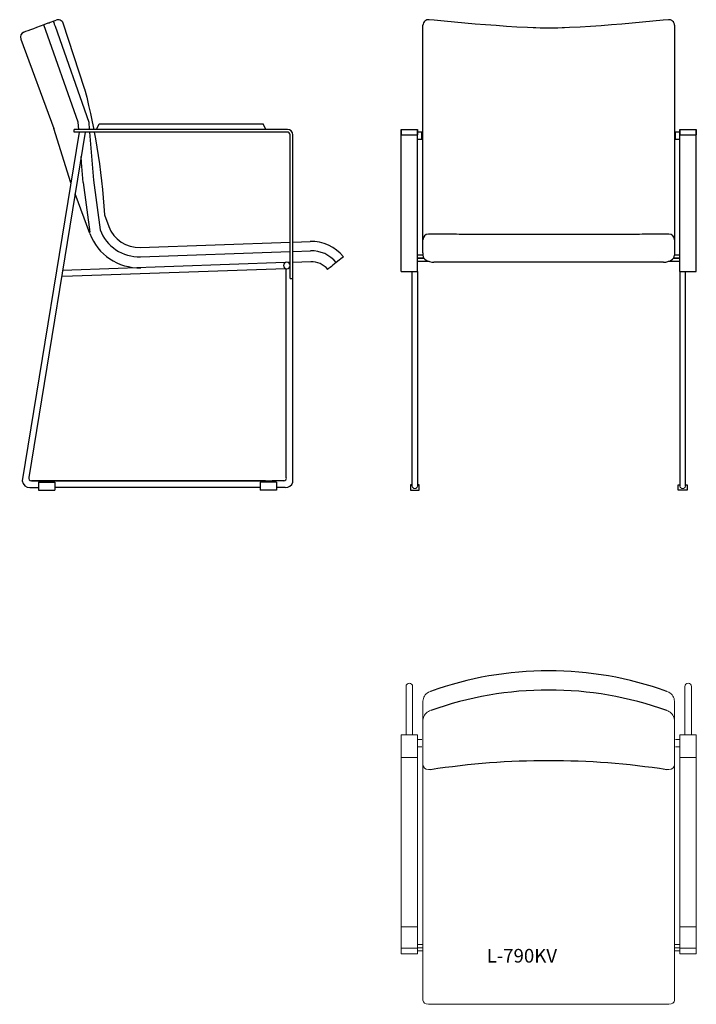
# Model space of a CAD drawing. Extents: x -3368 to -2130, y -598 to 1203.
import ezdxf

# ---------------------------------------------------------------- set-up
doc = ezdxf.new("R2010")
doc.units = 0
doc.header["$MEASUREMENT"] = 0
doc.layers.get('0').update_dxf_attribs({"linetype": 'CONTINUOUS'})
doc.layers.add('apuviivat', color=7, linetype='CONTINUOUS', lineweight=25)
doc.layers.add('VIIVAT', color=7, linetype='CONTINUOUS', lineweight=0)

msp = doc.modelspace()

# ---------------------------------------------------------------- linework, layer by layer
at = {"color": 7, "linetype": 'Continuous'}
for p, q in [((-3260.9, 1015.8, 220), (-3324, 1193.7, 220)), ((-3306.7, 1200.5, 220), (-3301.3, 1202.5, 220)), ((-3303.2, 1191.1, 220), (-3241.7, 1015.8, 220)), ((-3249.3, 1077.2, 440), (-3288.5, 1196.6, 220)), ((-2630.2, 1014.8, 220), (-2630.2, 1193.2, 220)), ((-2170.2, 1193.2, 220), (-2170.2, 1014.8, 220)), ((-3366, 1167.7, 220), (-3305.2, 1004.3, 220)), ((-3241.7, 1015.8, 220), (-3240.6, 1002.6, 220)), ((-3274.3, 904.7, 220), (-3305.2, 1004.3, 220)), ((-2878.3, 1002.6, 220), (-3268.3, 1002.6, 220)), ((-3268.3, 997.6, 220), (-3268.3, 1002.6, 220)), ((-2878.3, 997.6, 220), (-3268.3, 997.6, 220)), ((-3240.1, 997.6, 220), (-3232.7, 909.6, 220)), ((-2873.3, 729.6, 220), (-2873.3, 992.6, 220)), ((-2868.3, 729.6, 220), (-2868.3, 992.6, 220)), ((-2670.2, 742.9, 220), (-2670.2, 1002.6, 220)), ((-2670.2, 1002.6, 220), (-2640.2, 1002.6, 220)), ((-2670.2, 992.6, 220), (-2640.2, 992.6, 220)), ((-2640.2, 742.9, 220), (-2640.2, 1002.6, 220)), ((-2632.2, 997.6, 220), (-2640.2, 997.6, 220)), ((-2632.2, 991.1, 220), (-2632.2, 997.6, 220)), ((-2632.2, 984.6, 220), (-2632.2, 991.1, 220)), ((-2160.2, 997.6, 220), (-2168.2, 997.6, 220)), ((-2168.2, 991.1, 220), (-2168.2, 997.6, 220)), ((-2168.2, 984.6, 220), (-2168.2, 991.1, 220)), ((-2160.2, 1002.6, 220), (-2130.2, 1002.6, 220)), ((-2160.2, 742.9, 220), (-2160.2, 1002.6, 220)), ((-2160.2, 992.6, 220), (-2130.2, 992.6, 220)), ((-2130.2, 742.9, 220), (-2130.2, 1002.6, 220)), ((-2640.2, 984.6, 220), (-2632.2, 984.6, 220)), ((-2168.2, 984.6, 220), (-2160.2, 984.6, 220)), ((-3251.6, 905.4, 220), (-3239.7, 814.8, 220)), ((-3232.7, 909.6, 220), (-3220.8, 819, 220)), ((-3239.6, 812, 220), (-3266.6, 884.6, 220)), ((-2630.2, 834.8, 220), (-2630.2, 857.6, 220)), ((-2170.2, 857.6, 220), (-2170.2, 834.8, 220)), ((-3212.9, 846.3, 220), (-3204.9, 825, 220)), ((-2630.2, 800.8, 220), (-2630.2, 834.8, 220)), ((-2170.2, 834.8, 220), (-2170.2, 800.8, 220)), ((-2580.3, 810.8, 220), (-2620.2, 810.8, 220)), ((-2180.2, 810.8, 220), (-2220.2, 810.8, 220)), ((-3147.5, 786.6, 220), (-2873.3, 796.1, 220)), ((-2868.3, 796.3, 220), (-2836.7, 797.4, 220)), ((-2630.2, 776.6, 220), (-2630.2, 800.8, 220)), ((-2252.4, 810.3, 220), (-2548, 810.3, 220)), ((-2170.2, 800.8, 220), (-2170.2, 776.6, 220)), ((-3146.9, 769.6, 220), (-2873.3, 779.1, 220)), ((-2868.3, 779.3, 220), (-2836.1, 780.4, 220)), ((-2630.2, 776.6, 220), (-2630.2, 772.2, 220)), ((-2170.2, 776.6, 220), (-2170.2, 772.2, 220)), ((-2882.2, 758.8, 220), (-3289.4, 744.6, 220)), ((-2879.3, 759.6, 220), (-2879.3, 759.6, 220)), ((-2873.3, 759.1, 220), (-2876.7, 759, 220)), ((-2835.4, 760.4, 220), (-2868.3, 759.3, 220)), ((-2783.5, 763.3, 220), (-2789, 758.9, 220)), ((-2640.2, 772.9, 220), (-2630.2, 772.9, 220)), ((-2628.4, 766.9, 220), (-2640.2, 766.9, 220)), ((-2640.2, 766.9, 220), (-2628.3, 766.9, 220)), ((-2618.9, 760.9, 220), (-2640.2, 760.9, 220)), ((-2190.2, 759.6, 220), (-2610.2, 759.6, 220)), ((-2160.2, 760.9, 220), (-2181.5, 760.9, 220)), ((-2160.2, 766.9, 220), (-2172.1, 766.9, 220)), ((-2172.1, 766.9, 220), (-2160.2, 766.9, 220)), ((-2170.2, 772.9, 220), (-2160.2, 772.9, 220)), ((-2881.8, 747.8, 220), (-3289.1, 733.6, 220)), ((-2885.3, 753.5, 220), (-2885.3, 753.6, 220)), ((-2879.3, 747.6, 220), (-2879.3, 747.6, 220)), ((-2873.7, 755.2, 220), (-2873.3, 755.4, 220)), ((-2670.2, 742.9, 220), (-2640.2, 742.9, 220)), ((-2160.2, 742.9, 220), (-2130.2, 742.9, 220)), ((-2873.3, 729.6, 220), (-2868.3, 729.6, 220))]:
    msp.add_line(p, q, dxfattribs=at)
for p, q in [((-3349.2, 347.6, 220), (-3333.5, 347.6, 220)), ((-2918.1, 359.6, 220), (-3346.4, 359.6, 220)), ((-3346.4, 359.6, 220), (-2905.8, 359.6, 220)), ((-3346.4, 359.6, 220), (-3325.6, 359.6, 220)), ((-3333.5, 357.6, 220), (-3303.5, 357.6, 220)), ((-3333.5, 357.6, 220), (-3333.5, 342.6, 220)), ((-3333.5, 342.6, 220), (-3303.5, 342.6, 220)), ((-3303.5, 357.6, 220), (-3303.5, 342.6, 220)), ((-2927.9, 347.6, 220), (-3303.5, 347.6, 220)), ((-2897.9, 357.6, 220), (-2927.9, 357.6, 220)), ((-2927.9, 357.6, 220), (-2927.9, 342.6, 220)), ((-2897.9, 342.6, 220), (-2927.9, 342.6, 220)), ((-2885, 359.6, 220), (-2905.8, 359.6, 220)), ((-2897.9, 357.6, 220), (-2897.9, 342.6, 220)), ((-2882.2, 347.6, 220), (-2897.9, 347.6, 220))]:
    msp.add_line(p, q)
at = {"color": 7, "linetype": 'Continuous', "lineweight": 5}
for p, q in [((-2630.2, -114.5, 220), (-2630.2, -43.8, 220)), ((-2170.2, -114.5, 220), (-2170.2, -43.8, 220)), ((-2640.2, -105.1, 220), (-2670.2, -105.1, 220)), ((-2670.2, -495.1, 220), (-2670.2, -105.1, 220)), ((-2640.2, -495.1, 220), (-2640.2, -105.1, 220)), ((-2160.2, -105.1, 220), (-2130.2, -105.1, 220)), ((-2160.2, -495.1, 220), (-2160.2, -105.1, 220)), ((-2130.2, -495.1, 220), (-2130.2, -105.1, 220)), ((-2640.2, -113.6, 220), (-2632.2, -113.6, 220)), ((-2160.2, -113.6, 220), (-2168.2, -113.6, 220)), ((-2632.2, -126.6, 220), (-2640.2, -126.6, 220)), ((-2168.2, -126.6, 220), (-2160.2, -126.6, 220)), ((-2630.2, -159.1, 220), (-2630.2, -150.7, 220)), ((-2170.2, -150.7, 220), (-2170.2, -159.1, 220)), ((-2615.1, -168.5, 220), (-2620.2, -168.5, 220)), ((-2180.2, -168.5, 220), (-2185.3, -168.5, 220)), ((-2630.2, -537, 220), (-2630.2, -226.2, 220)), ((-2170.2, -226.2, 220), (-2170.2, -537, 220)), ((-2640.2, -495.1, 220), (-2670.2, -495.1, 220)), ((-2630.2, -488.1, 220), (-2640.2, -488.1, 220)), ((-2640.2, -494.1, 220), (-2630.2, -494.1, 220)), ((-2630.2, -494.2, 220), (-2640.2, -494.2, 220)), ((-2640.2, -500.1, 220), (-2630.2, -500.1, 220)), ((-2170.2, -488.1, 220), (-2160.2, -488.1, 220)), ((-2160.2, -494.1, 220), (-2170.2, -494.1, 220)), ((-2170.2, -494.2, 220), (-2160.2, -494.2, 220)), ((-2160.2, -500.1, 220), (-2170.2, -500.1, 220)), ((-2160.2, -495.1, 220), (-2130.2, -495.1, 220)), ((-2640.2, -505.1, 220), (-2670.2, -505.1, 220)), ((-2160.2, -505.1, 220), (-2130.2, -505.1, 220)), ((-2180.2, -597.7, 220), (-2620.2, -597.7, 220))]:
    msp.add_line(p, q, dxfattribs=at)
at = {"color": 7, "linetype": 'Continuous', "elevation": 220}
for points in [[(-2428.9, 1188.3), (-2439, 1188.8), (-2458.3, 1189.8), (-2477.5, 1191), (-2496.6, 1192.3), (-2515.7, 1193.7), (-2534.7, 1195.1), (-2553.7, 1196.7), (-2572.6, 1198.4), (-2591.3, 1200.2), (-2610, 1202.1), (-2619.1, 1203.1)], [(-2181.3, 1203.1), (-2191.1, 1202.1), (-2209.8, 1200.2), (-2228.6, 1198.4), (-2247.5, 1196.7), (-2266.4, 1195.1), (-2285.4, 1193.6), (-2304.5, 1192.2), (-2323.7, 1191), (-2342.9, 1189.8), (-2362.2, 1188.7), (-2371.6, 1188.3)], [(-2371.6, 1188.3), (-2375.8, 1188.1), (-2383.7, 1187.8), (-2391.7, 1187.6), (-2399.8, 1187.6), (-2407.8, 1187.6), (-2415.8, 1187.8), (-2423.8, 1188), (-2428.9, 1188.3)], [(-3249.2, 1076.8), (-3245.4, 1061.7), (-3241.8, 1046.5), (-3238.4, 1031.3), (-3235.1, 1016.1), (-3232.4, 1002.6)], [(-3259.7, 1002.6), (-3260.9, 1015.8)], [(-3259.2, 996.7), (-3259.3, 997.6)], [(-3231.5, 997.6), (-3229.3, 985.5), (-3226.7, 970.1), (-3224.2, 954.7), (-3222, 939.3), (-3220, 923.9), (-3218.1, 908.4), (-3216.5, 892.9), (-3215.1, 877.4), (-3213.9, 861.9), (-3212.9, 846.3)], [(-3251.6, 905.4), (-3254.6, 942.1), (-3255.5, 952.7)], [(-2548, 810.3), (-2552.9, 810.3), (-2558.8, 810.4), (-2564.1, 810.5), (-2568.7, 810.6), (-2573.2, 810.7), (-2577.3, 810.8), (-2580.3, 810.8)], [(-2220.1, 810.8), (-2220.9, 810.8), (-2222.8, 810.8), (-2225.3, 810.7), (-2229.3, 810.6), (-2233.9, 810.5), (-2238.5, 810.4), (-2243.7, 810.4), (-2249.9, 810.3), (-2252.4, 810.3)]]:
    msp.add_lwpolyline(points, dxfattribs=at)
at = {"linetype": 'Continuous', "elevation": 220, "flags": 128}
for points in [[(-3227.4, 1002.6), (-3222.4, 1012.6)], [(-3222.4, 1012.6), (-2922.4, 1012.6)], [(-2917.4, 1002.6), (-2922.4, 1012.6)], [(-3259.1, 997.6), (-3363.2, 359.6)], [(-3248.2, 997.6), (-3351.2, 366.1)], [(-2880.2, 366.1), (-2880.2, 747.6)], [(-2868.2, 357.3), (-2868.2, 738.8)], [(-2650.2, 349.7), (-2650.2, 742.9)], [(-2640.2, 742.9), (-2640.2, 349.7)], [(-2640.2, 742.9), (-2640.2, 349.7)], [(-2160.2, 742.9), (-2160.2, 349.7)], [(-2160.2, 742.9), (-2160.2, 349.7)], [(-2150.2, 349.7), (-2150.2, 742.9)], [(-2650.2, 352.6), (-2653.2, 352.6), (-2653.2, 342.6), (-2641.2, 342.6)], [(-2643.2, 342.6), (-2637.2, 342.6), (-2637.2, 352.6), (-2640.2, 352.6)], [(-2157.2, 342.6), (-2163.2, 342.6), (-2163.2, 352.6), (-2160.2, 352.6)], [(-2150.2, 352.6), (-2147.2, 352.6), (-2147.2, 342.6), (-2159.2, 342.6)]]:
    msp.add_lwpolyline(points, dxfattribs=at)
at = {"color": 7, "linetype": 'Continuous', "lineweight": 5, "elevation": 220}
for points in [[(-2616.3, -25.3), (-2618, -25.9), (-2620.2, -27), (-2622.4, -28.4), (-2624.3, -30), (-2626, -31.9), (-2627.4, -33.9), (-2628.6, -36.1), (-2629.4, -38.4), (-2630, -40.8), (-2630.2, -43.1), (-2630.2, -43.8)], [(-2184.2, -25.3), (-2182.5, -25.9), (-2180.2, -27), (-2178.1, -28.4), (-2176.2, -30), (-2174.5, -31.9), (-2173, -33.9), (-2171.9, -36.1), (-2171, -38.4), (-2170.5, -40.8), (-2170.2, -43.1), (-2170.2, -43.8)], [(-2616.3, -60.3), (-2618, -60.9), (-2620.2, -62), (-2622.4, -63.4), (-2624.3, -65), (-2626, -66.9), (-2627.4, -68.9), (-2628.6, -71.1), (-2629.4, -73.4), (-2630, -75.8), (-2630.2, -78.1), (-2630.2, -78.8)], [(-2184.2, -60.3), (-2182.5, -60.9), (-2180.2, -62), (-2178.1, -63.4), (-2176.2, -65), (-2174.5, -66.9), (-2173, -68.9), (-2171.9, -71.1), (-2171, -73.4), (-2170.5, -75.8), (-2170.2, -78.1), (-2170.2, -78.8)]]:
    msp.add_lwpolyline(points, dxfattribs=at)
at = {"color": 7, "linetype": 'Continuous', "extrusion": (-0.348768, 0.937209, -8.04912e-16)}
for centre, radius, start, end in [((1559, 62.7, 2278.4), 1190, 7.9741, 18.1346), ((2680.4, 430, 2278.4), 10, 18.1346, 90), ((2688, 220.9, 2278.4), 50, 0, 7.9741)]:
    msp.add_arc(centre, radius, start, end, dxfattribs=at)
at = {"color": 7, "linetype": 'Continuous', "extrusion": (0.937209, 0.348768, 6.88338e-15)}
msp.add_arc((2268.4, 440, -2680.4), 10, 0, 90, dxfattribs=at)
at = {"color": 7, "linetype": 'Continuous'}
for centre, radius, start, end in [((-3297.8, 1193.1, 440), 10, 20.412, 110.412), ((-2620.2, 1193.2, -19.8), 10, 83.8216, 180), ((-2180.2, 1193.2, -19.8), 10, 0, 96.1784), ((-3258.9, 1074.2, 440), 10, 14.5433, 20.412), ((-2878.3, 992.6, 490), 10, 0, 90), ((-2878.3, 992.6, 490), 5, 0, 90), ((-3149.6, 845.5, 430), 96, 200.412, 272), ((-3149.6, 845.5, 450), 76, 200.412, 272), ((-3149.6, 845.5, 440), 59, 200.412, 272), ((-2620.2, 800.8, 471.4), 10, 90, 180), ((-2180.2, 800.8, 471.4), 10, 0, 90), ((-2834.1, 722.5, 440), 75, 38.8699, 92), ((-2834.1, 722.5, 450), 58, 38.8699, 92), ((-2879.3, 753.6, 485), 5.99, 90, 180), ((-2879.3, 753.6, 485), 5.99, 0, 90), ((-2834.1, 722.5, 430), 38, 38.8699, 92), ((-2879.3, 753.5, 485), 5.99, 180, 270), ((-2879.3, 753.5, 485), 5.99, 270, 0)]:
    msp.add_arc(centre, radius, start, end, dxfattribs=at)
at = {"color": 7, "linetype": 'Continuous', "extrusion": (0.130015, 0.048383, 0.990331)}
msp.add_arc((2268.4, 2742.6, -154.2), 10, 0, 90, dxfattribs=at)
at = {"color": 7, "linetype": 'Continuous', "extrusion": (-1, -4.38414e-16, -6.93889e-15)}
msp.add_arc((-788.7, -1105.3, 2630.2), 1190, 93.316, 104.5433, dxfattribs=at)
at = {"color": 7, "linetype": 'Continuous', "extrusion": (1, 4.38414e-16, 6.93889e-15)}
msp.add_arc((788.7, -1105.3, -2170.2), 1190, 75.4567, 86.684, dxfattribs=at)
at = {"color": 7, "linetype": 'Continuous', "extrusion": (1, 3.13248e-17, 7.04992e-15)}
for centre in [(992.6, 427.2, -2670.2), (992.6, 427.2, -2640.2), (992.6, 427.2, -2160.2), (992.6, 427.2, -2130.2)]:
    msp.add_arc(centre, 10, 0, 90, dxfattribs=at)
at = {"color": 7, "linetype": 'Continuous', "extrusion": (0.627554, -0.778573, 1.88738e-15)}
for centre, radius, start, end in [((-1695.2, 430, -2341.1), 20, 90, 180), ((-1688.2, 440, -2341.1), 10, 0, 90)]:
    msp.add_arc(centre, radius, start, end, dxfattribs=at)
at = {"color": 7, "linetype": 'Continuous', "extrusion": (-3.9968e-15, -0.778573, 0.627554)}
for centre, start, end in [((-2610.2, 886.7, -277.1), 180, 270), ((-2190.2, 886.7, -277.1), 270, 0)]:
    msp.add_arc(centre, 20, start, end, dxfattribs=at)
for centre, radius, start, end in [((-3346.4, 364.6, 220), 5, 162.4347, 270), ((-2885, 364.6, 220), 5, 270, 17.5653), ((-3349.6, 361.3, 220), 13.8, 187.3221, 271.6205), ((-2882.2, 362.6, 220), 15, 270, 339.3464)]:
    msp.add_arc(centre, radius, start, end)
at = {"linetype": 'Continuous'}
for centre, radius, start, end in [((-2400.2, -626.6, 220), 638.9, 70.2357, 109.7643), ((-2400.1, -661.8, 220), 638.9, 70.2357, 109.7643), ((-2400.2, -1566.8, 220), 1414.7, 81.2158, 98.7842)]:
    msp.add_arc(centre, radius, start, end, dxfattribs=at)
at = {"color": 7, "linetype": 'Continuous', "lineweight": 5, "extrusion": (-1, 7.42874e-15, -4.36211e-16)}
for centre, radius, start, end in [((-1037.3, 190, 2630.2), 1190, 3.316, 14.5433), ((223.8, 260.1, 2170.2), 69, 200.412, 272), ((539.3, 137.1, 2630.2), 65, 38.8699, 92)]:
    msp.add_arc(centre, radius, start, end, dxfattribs=at)
at = {"color": 7, "linetype": 'Continuous', "lineweight": 5, "extrusion": (1, -7.42874e-15, 4.36211e-16)}
for centre, radius, start, end in [((1037.3, 190, -2170.2), 1190, 165.4567, 176.684), ((-223.8, 260.1, -2630.2), 69, 268, 339.588), ((-539.3, 137.1, -2170.2), 65, 88, 141.1301)]:
    msp.add_arc(centre, radius, start, end, dxfattribs=at)
at = {"color": 7, "linetype": 'Continuous', "lineweight": 5, "extrusion": (2.22475e-15, 0.348768, 0.937209)}
for centre, start, end in [((2620.2, 231.5, 165.8), 0, 90), ((2180.2, 231.5, 165.8), 90, 180)]:
    msp.add_arc(centre, 10, start, end, dxfattribs=at)
at = {"color": 7, "linetype": 'Continuous', "lineweight": 5, "extrusion": (-1, -6.74948e-15, 4.37459e-17)}
for centre in [(495.1, 407.2, 2670.2), (495.1, 407.2, 2640.2)]:
    msp.add_arc(centre, 10, 360, 90, dxfattribs=at)
at = {"color": 7, "linetype": 'Continuous', "lineweight": 5, "extrusion": (1, -7.23933e-15, 4.37459e-17)}
for centre in [(-495.1, 407.2, -2160.2), (-495.1, 407.2, -2130.2)]:
    msp.add_arc(centre, 10, 90, 180, dxfattribs=at)
at = {"color": 7, "linetype": 'Continuous', "lineweight": 5, "extrusion": (-4.30421e-15, -0.627554, -0.778573)}
for centre, start, end in [((-2620.2, 570.9, 231.7), 90, 180), ((-2180.2, 570.9, 231.7), 360, 90)]:
    msp.add_arc(centre, 10, start, end, dxfattribs=at)
at = {"layer": 'VIIVAT'}
for p, q in [((-2661.2, -105.1, 220), (-2661.2, -16.2)), ((-2649.2, -105.1, 220), (-2649.2, -16.2)), ((-2151.2, -105.1, 220), (-2151.2, -16.2)), ((-2139.2, -105.1, 220), (-2139.2, -16.2)), ((-2640.2, -146), (-2670.2, -146)), ((-2130.2, -146), (-2160.2, -146)), ((-2640.2, -456, 207.8), (-2670.2, -456, 220)), ((-2130.2, -456), (-2160.2, -456, 12.2))]:
    msp.add_line(p, q, dxfattribs=at)
at = {"layer": 'VIIVAT', "lineweight": 9}
for centre in [(-2645.2, 350.7, 220), (-2155.2, 350.7, 220)]:
    msp.add_arc(centre, 5.1, 191.3099, 348.6901, dxfattribs=at)
at = {"layer": 'VIIVAT'}
for centre in [(-2655.2, -16.2), (-2145.2, -16.2)]:
    msp.add_arc(centre, 6, 0, 180, dxfattribs=at)

# ---------------------------------------------------------------- texts
at = {"layer": 'apuviivat', "insert": (-2513.8, -496.4), "char_height": 25, "width": 541.362, "attachment_point": 1}
msp.add_mtext('L-790KV', dxfattribs=at)

doc.saveas('drawing.dxf')
